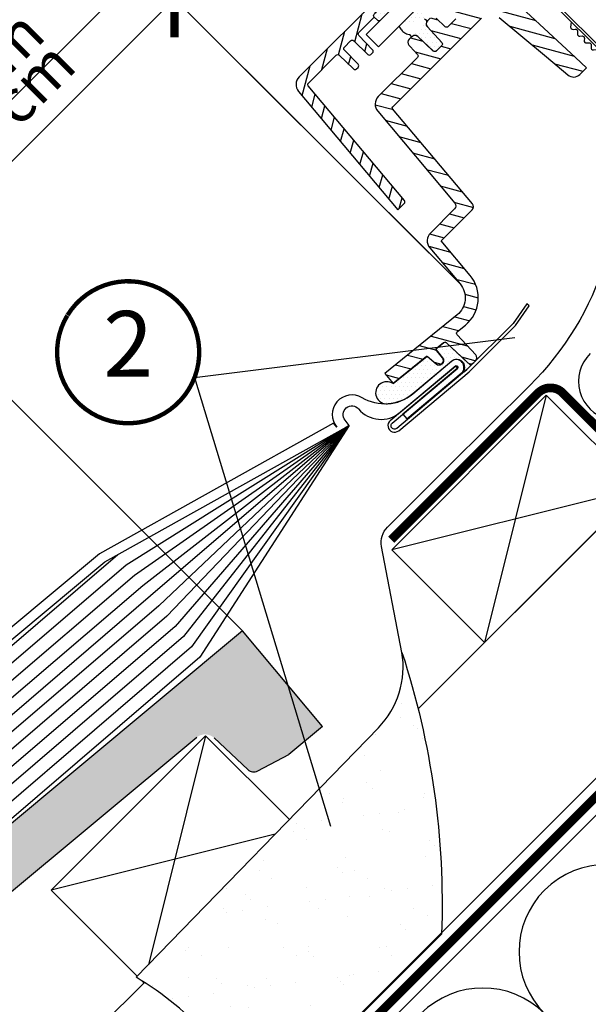
# Model space of a CAD drawing. Units: millimetres. Extents: x -1116 to 4979, y -4279 to 3305.
# Drawn here: x 215 to 345, y 491 to 717 of the extents above; entities that cross this region are included whole.
import ezdxf
from ezdxf.enums import TextEntityAlignment as Align

# ---------------------------------------------------------------- set-up
doc = ezdxf.new("R2010")
doc.units = ezdxf.units.MM
doc.header["$LTSCALE"] = 20
doc.header["$MEASUREMENT"] = 0
doc.linetypes.add('AUSGEZOGEN', pattern=[0])
doc.linetypes.add('VERDECKT2', pattern=[0.1875, 0.125, -0.0625])
doc.layers.get('0').update_dxf_attribs({"plot": 0})
for name, color, linetype in [('HYDROIZOLACIA', 6, 'Continuous'), ('KOTY DETAILY', 1, 'Continuous'), ('KRYTINA', 8, 'AUSGEZOGEN'), ('OSTENI', 2, 'Continuous'), ('SKLADBA STRECHY', 7, 'Continuous'), ('SRAFY', 8, 'Continuous'), ('SVETLOVOD', 2, 'Continuous'), ('VELUX-1_10', 1, 'Continuous'), ('VELUX-1_5', 1, 'Continuous'), ('VELUX-BFX', 6, 'Continuous'), ('VELUX-DACH', 7, 'Continuous'), ('VELUX-DACHEINDECKUNG', 8, 'AUSGEZOGEN'), ('VELUX-DACHSCHRAFFUR', 8, 'Continuous'), ('VELUX-REFLEXIONSROHR', 8, 'Continuous'), ('VELUX-TAGESLICHT-SPOT', 2, 'Continuous'), ('ZATEPLOVACI SADA', 6, 'Continuous')]:
    doc.layers.add(name, color=color, linetype=linetype)
doc.layers.get('0').off()
doc.styles.add('Verdana', font='verdana.ttf')
doc.dimstyles.new('Standard_Detail_M_10', dxfattribs={"dimtxt": 20, "dimasz": 25, "dimexe": 30, "dimexo": 0, "dimgap": 8, "dimtad": 1, "dimdec": 0, "dimdsep": 46, "dimtxsty": 'Verdana', "dimblk": 'ARCHTICK', "dimcen": 5, "dimdle": 30, "dimclrd": 256, "dimclre": 256, "dimclrt": 256, "dimadec": 0, "dimazin": 0, "dimtfac": 1, "dimtdec": 0, "dimtix": 1, "dimtmove": 1, "dimatfit": 3, "dimldrblk": 'ARCHTICK', "dimfxl": 0, "dimtolj": 1, "dimtzin": 0, "dimlwd": -1, "dimarcsym": 0})
doc.dimstyles.new('Standard_Detail_M_5', dxfattribs={"dimtxt": 10, "dimasz": 12.5, "dimexe": 20, "dimexo": 0, "dimgap": 4, "dimtad": 1, "dimdec": 0, "dimdsep": 46, "dimtxsty": 'Verdana', "dimblk": 'ARCHTICK', "dimcen": 5, "dimdle": 20, "dimclrd": 256, "dimclre": 256, "dimclrt": 256, "dimadec": 0, "dimazin": 0, "dimtfac": 1, "dimtdec": 0, "dimtmove": 1, "dimatfit": 2, "dimldrblk": 'ARCHTICK', "dimfxl": 0, "dimtolj": 1, "dimtzin": 0, "dimlwd": -1, "dimarcsym": 0})
pattern_1 = [(360, (-1795.650974289947, -1254.245630719942), (0.4687500000000003, 0.9374999999999999), [0, -0.9375])]

# ---------------------------------------------------------------- blocks, each defined once
blk = doc.blocks.new('Ziegel_laengs_oben')
at = {"layer": 'KRYTINA'}
h = blk.add_hatch(color=256, dxfattribs=at)
h.dxf.hatch_style = 1
h.paths.add_polyline_path([(-2.051010644667485, -0.3972330653072049, -0.3788648489500132), (1.923020984917201, -0.5127566575955598), (9.631987803126634, -7.743094367383037, 0.3201013092034004), (11.93403734377381, -8.052915840993137), (19.00613243001092, -4.318735646996856), (26.68508105711317, 2.087023323048697), (8.428667992482787, 23.97202691029065), (-297.8377429071371, -231.514616393931), (-298.7288659859853, -232.4986391912256, 0.296739020929863), (-302.0114150665398, -252.9641233878741), (-295.8306675440231, -266.9547752235732), (-283.0595411188406, -256.3011347802758, 0.1989139032096079), (-281.9934495379507, -254.2675168476986), (-280.678499302844, -239.7204238179849, -0.3873854599025922), (-277.6976152241407, -236.990503564728), (-264.6898677663936, -237.0279916857049, 0.3625006154229601), (-261.7438927094175, -234.5574558034889), (-261.1174311881025, -231.0637366642778, -0.3639671704184579), (-247.311863116609, -219.5167878514247), (-242.4065328836301, -219.5309225842882, 0.3138716756598345), (-239.5973603508175, -217.5651122860622), (-230.4579256133534, -192.6783814904404, -0.1316522774067889), (-227.4766632556468, -188.4467260902514)])
for p, q in [((8.428667992482787, 23.97202691029065), (-297.8378366443031, -231.5146945892311)), ((26.68508105711319, 2.087023323048697), (8.428667992482787, 23.97202691029065)), ((26.68508105711319, 2.087023323048697), (19.00613243001058, -4.318735646997084)), ((-2.051012066859045, -0.3972342516958633), (-227.4766632556468, -188.4467260902511)), ((9.631987803126748, -7.743094367382582), (1.923020984917031, -0.5127566575956735)), ((11.93403734377372, -8.052915840993364), (19.0061324300091, -4.318735646997766))]:
    blk.add_line(p, q, dxfattribs=at)
blk.add_arc((11.00019042884063, -6.284320370154774), 2, 226.8350285764313, 297.8347761037556, dxfattribs=at)
blk = doc.blocks.new('Lattung_quer')
at = {"layer": 'SKLADBA STRECHY'}
blk.add_lwpolyline([(-21.21320343559603, 21.21320343559591), (14.14213562373186, 56.5685424949238), (35.35533905932641, 35.35533905932925), (-1.477928890381008e-12, 1.364242052659392e-12)], close=True, dxfattribs=at)
at = {"layer": 'SRAFY'}
for p, q in [((14.14213562373186, 56.5685424949238), (3.410605131648481e-13, 1.364242052659392e-12)), ((35.35533905932641, 35.35533905932925), (-21.21320343559603, 21.21320343559591))]:
    blk.add_line(p, q, dxfattribs=at)
blk = doc.blocks.new('Latte_laengs')
at = {"layer": 'OSTENI'}
blk.add_blockref('Lattung_quer', (1.477928890381008e-12, -1.364242052659392e-12), dxfattribs=at)
blk = doc.blocks.new('V22_TWR_längs')
at = {"layer": 'SRAFY'}
h = blk.add_hatch(dxfattribs=at)
h.set_pattern_fill('ANSI31', color=256, scale=22.5, angle=210)
h.set_pattern_definition([(255, (-1795.650974289947, -1254.245630719942), (2.716666386438004, -0.7279285643508401), [])])
edge = h.paths.add_edge_path()
edge.add_line((-32.45750275124078, 44.55550981357374), (-54.45199666078292, 70.7675334864798))
edge.add_arc((-54.06900208469642, 71.08892882314376), 0.4999798073331071, 134.999159991558, 220.0021708654774, ccw=False)
edge.add_line((-54.42253601367406, 71.4424731185336), (-48.07353475399304, 77.79147437821484))
edge.add_arc((-47.71998465754291, 77.4379058573013), 0.5000083696105337, 46.00085948428318, 134.9985071189529, ccw=False)
edge.add_line((-47.37265505377013, 77.79758698833757), (-44.12257327074849, 74.65902576647568))
edge.add_arc((-43.77524469005516, 75.01867184931598), 0.4999824475612556, 225.9981538606434, 315.0014299443174)
edge.add_line((-43.42169488761442, 74.6651396936877), (-43.05025471168801, 75.03657986961434))
edge.add_arc((-43.40378686731697, 75.39012967205463), 0.499982447561225, 314.9985700556762, 404.001846139363)
edge.add_line((-43.04414078447599, 75.73745825274818), (-46.18270200633788, 78.98754003577005))
edge.add_arc((-45.82302087530138, 79.33486963954238), 0.500008369610607, 135.0014928810536, 223.9991405157072, ccw=False)
edge.add_line((-46.17658939621469, 79.68841973599274), (-44.75013984507564, 81.11486928713202))
edge.add_arc((-44.39657921179742, 80.76131130322119), 0.5000083693206955, 46.000859470695616, 135.0002146706353, ccw=False)
edge.add_line((-44.0492496081406, 81.12099243396733), (-40.79917836183108, 77.98242067539331))
edge.add_arc((-40.45185009897023, 78.34210317976158), 0.5000084260598474, 226.0010793322246, 315.0002120107163)
edge.add_line((-40.09828944198489, 77.98854513931701), (-39.72684926605848, 78.35998531524365))
edge.add_arc((-40.08041784350712, 78.71353543540044), 0.500008426350833, -44.99850445909735, 43.99892065414143)
edge.add_line((-39.72073533884645, 79.06086369837749), (-42.85929656070834, 82.31094548139936))
edge.add_arc((-42.499651851321, 82.65827540281771), 0.4999823909925937, 134.9985674034608, 224.0020659932994, ccw=False)
edge.add_line((-42.85318395058516, 83.01182518162204), (-39.34397412329531, 86.5210350089119))
edge.add_line((-39.34397412329531, 86.5210350089119), (-39.35589114471168, 86.53379496729849))
edge.add_arc((-38.99018243951491, 86.87479333157717), 0.5000227409806105, 135.0025004648193, 222.9974422902363, ccw=False)
edge.add_line((-39.3437673403198, 87.22834737188896), (-35.58898890018122, 90.98312581202754))
edge.add_arc((-35.23544103461631, 90.62956504514568), 0.5000013091216319, 90.0000394102737, 134.9989546288322, ccw=False)
edge.add_line((-35.23544137853673, 91.12956635426781), (-32.82122774898426, 91.12956635426781))
edge.add_arc((-32.82123431060427, 91.62957631440077), 0.5000099601764979, 270.0007518912933, 315.0004649965551)
edge.add_line((-32.46767100771649, 91.27601875030905), (-30.68482770556921, 93.05886205245633))
edge.add_line((-30.68482770556921, 93.05886205245588), (-30.75553826356941, 93.12957261045585))
edge.add_line((-30.75553826356941, 93.12957261045631), (-35.2354347930916, 93.12957524463445))
edge.add_arc((-35.23540955308954, 90.629518276809), 2.500056967952734, 90.00057844505619, 134.9995432022616)
edge.add_line((-37.00320269436224, 92.39733960620833), (-56.51427488564696, 72.88626741492362))
edge.add_arc((-54.74652170476338, 71.11850918128766), 2.499984096171625, 134.9999181161117, 220.0003416110429)
edge.add_line((-56.66161104841763, 69.51153896160895), (-33.93752127610969, 42.43001296230523))
edge.add_line((-33.93752127610969, 42.43001296230523), (-32.48697426433455, 43.88055997408037))
edge.add_arc((-32.84053601379219, 44.23411651076367), 0.5000081352451254, -44.99957762379763, 39.99914268657646)
h = blk.add_hatch(dxfattribs=at)
h.set_pattern_fill('ANSI31', color=9, scale=22.5, angle=300.0000000000002, style=0)
h.set_pattern_definition([(345.0000000000002, (22.95450185487471, -2141.08571241663), (0.7279285643508323, 2.716666386438006), [])])
edge = h.paths.add_edge_path()
edge.add_line((-12.18007408421045, 93.53239177364367), (-17.40334365483045, 88.30912220302343))
edge.add_arc((-17.75689704542365, 88.66267559361684), 0.5000000000000417, 227.000743847237, 314.99999999998363, ccw=False)
edge.add_line((-18.09789147799597, 88.29699431578774), (-18.29361802341691, 88.4795075215261))
edge.add_arc((-18.20133893062461, 88.978021353375), 0.506982713227226, 227.2426233036064, 259.5127771977863, ccw=False)
edge.add_line((-18.54552710278995, 88.60577684548707), (-18.84035841076638, 88.88070269109903))
edge.add_arc((-19.77999342869986, 87.87441932643976), 1.37677891359391, 46.96163254084868, 222.9598037158954)
edge.add_line((-20.7875642707304, 86.93616500313146), (-20.65816573525467, 86.79741059538628))
edge.add_arc((-21.02383212671305, 86.45640019941862), 0.500000000000214, -44.99999999999483, 43.00175738497029, ccw=False)
edge.add_line((-20.6702787361196, 86.10284680882523), (-22.42300181788619, 84.35012372705887))
edge.add_arc((-22.77655520847963, 84.70367711765209), 0.5000000000000794, 227.0409992512262, 315.00000000001785, ccw=False)
edge.add_line((-23.11729263314214, 84.33775635104485), (-25.20687037486186, 86.2835254992342))
edge.add_arc((-25.88834522418678, 85.5516839660198), 1.000000000000017, 47.04099925122752, 135.0000000000166)
edge.add_line((-26.59545200537355, 86.25879074720615), (-27.18109299275488, 85.67314975982481))
edge.add_arc((-26.47398621156821, 84.96604297863823), 1.000000000000116, 135.0000000000039, 222.9547227580213)
edge.add_line((-27.20587862507864, 84.28462277417839), (-23.88723032775943, 80.72016504894418))
edge.add_arc((-24.25317653451472, 80.37945494671432), 0.5000000000000715, -45.00000000000381, 42.954722758010575, ccw=False)
edge.add_line((-23.89962314392142, 80.02590155612097), (-25.14270782216227, 78.78281687788012))
edge.add_arc((-25.49626121275522, 79.13637026847348), 0.4999999999998382, 227.0502344348653, 314.9999999999672, ccw=False)
edge.add_line((-25.83693965228645, 78.77039458507579), (-29.40179051114819, 82.08883316679203))
edge.add_arc((-30.08314739021051, 81.35688179999579), 1.000000000000211, 47.05023443490407, 135.0000000000024)
edge.add_line((-30.79025417139724, 82.06398858118246), (-31.38531476946605, 81.46892798311364))
edge.add_arc((-30.67820798827954, 80.7618212019272), 0.9999999999999001, 135.000000000003, 222.9438098813993)
edge.add_line((-31.41023017564066, 80.08054041017476), (-31.17585166161143, 79.82870552126133))
edge.add_line((-31.17585166161143, 79.82870552126133), (-29.4647136278063, 77.99015394659546))
edge.add_arc((-29.83072185517677, 77.6495104709544), 0.4999999999996879, -44.99999999999051, 42.94429199309309, ccw=False)
edge.add_line((-29.47716846458366, 77.2959570803614), (-38.42111948431125, 68.35200606063381))
edge.add_arc((-36.65333594725548, 66.58423550488305), 2.5000142742922, 135.0002103698516, 219.999707847316)
edge.add_line((-38.56846618379427, 64.97726707060701), (-20.95007659168778, 43.98049146898848))
edge.add_arc((-21.7161056451386, 43.33770391721292), 0.9999881736542615, -45.000203648145714, 40.000564251247795, ccw=False)
edge.add_line((-21.00900973970738, 42.63060298525852), (-26.51938354443087, 37.12022918053526))
edge.add_arc((-24.75159739626013, 35.3524585107789), 2.500016201250541, 135.0002508368167, 219.9996673803511)
edge.add_line((-26.66673024391389, 33.74549019050846), (-19.72259440983476, 25.4697878980005))
edge.add_arc((-23.55280828192472, 22.25585010244965), 4.99999344595777, -51.00000844984379, 40.00005923684171, ccw=False)
edge.add_line((-20.40621102432533, 18.3701249245596), (-36.92681153143599, 4.992003979133187))
edge.add_line((-36.92681153143599, 4.992003979133187), (-35.03884608656858, 2.660569394234699))
edge.add_line((-35.03884608656858, 2.660569394234699), (-27.26550261817397, 8.955296049745812))
edge.add_line((-27.26550261817397, 8.955296049745812), (-25.21653884617285, 7.174175500031197))
edge.add_arc((-24.56047801464701, 7.928917960444705), 1.000025997768764, 229.0011579723354, 308.9982254094255)
edge.add_line((-23.93116533371199, 7.151732303199424), (-23.89714229025162, 7.179285805413201))
edge.add_arc((-24.52646809342699, 7.956421519824922), 0.9999954425678828, 309.0006104713232, 399.0002139907506)
edge.add_line((-23.74932802416765, 8.585741945290465), (-25.32262773223101, 10.52860629452061))
edge.add_line((-25.32262773223101, 10.52860629452061), (-23.48440083696232, 12.01717766618731))
edge.add_arc((-23.16974677842769, 11.62862540032045), 0.4999800394641629, 46.997619956405174, 129.0009473602334, ccw=False)
edge.add_line((-22.82874602228071, 11.99427348819972), (-17.95605666970505, 7.450434921130181))
edge.add_arc((-17.27405865371491, 8.181778576687398), 0.9999924181403944, 226.9996218587861, 315.0004353861424)
edge.add_line((-16.5669518605248, 7.474682529913935), (-16.16488146244296, 7.876752927995767))
edge.add_arc((-16.87197750921645, 8.583859721186117), 0.9999924181405743, 314.999564613849, 403.0003781412039)
edge.add_line((-16.14063385365898, 9.265857737176248), (-20.39635393012986, 13.82956590914))
edge.add_arc((-20.03068097456186, 14.17056663148389), 0.4999982030696665, 129.0004472684618, 223.0004336761131, ccw=False)
edge.add_line((-20.34534307254148, 14.55913575939803), (-18.51824557945793, 16.03869033966112))
edge.add_arc((-23.55280550146977, 22.25585512954371), 7.999995727054097, 308.9999952323757, 400.0000290303391)
edge.add_line((-17.4244558352591, 27.39815636552157), (-24.07409056536858, 35.32288077705516))
edge.add_line((-24.07409056536858, 35.32288077705516), (-16.94386585840152, 42.45310548402176))
edge.add_arc((-17.65098920557729, 43.16021849062266), 1.000016115982751, 315.0004189337209, 399.999204362153)
edge.add_line((-16.88492349075909, 43.8030058215536), (-35.15388064122294, 65.57510365312146))
edge.add_arc((-34.92409102879047, 65.76794116665931), 0.2999826205121326, 134.9971002422488, 220.0030922345539, ccw=False)
edge.add_line((-35.13620003827282, 65.98007164703813), (-14.82455358994116, 86.29171809537002))
edge.add_arc((-12.70323324638161, 84.17039775181038), 2.999999999999925, 50.007176311159924, 134.9999999999989, ccw=False)
edge.add_line((-10.77515827423917, 86.46877259108214), (0.03208557802622636, 77.40272468916737))
edge.add_line((0.03208557802622636, 77.40272468916737), (4.941673455208957, 73.28415929548464))
edge.add_arc((6.227053069067401, 74.8164122929614), 1.999999999999851, 230.0073146997578, 314.9999999999924)
edge.add_line((7.641266631440203, 73.40219873058822), (9.178193719996898, 74.93912581914446))
edge.add_line((9.178193719996898, 74.93912581914446), (6.678632722209841, 77.26976224810005))
edge.add_line((6.678632722209841, 77.26976224810005), (-10.78994339044721, 93.5577392791356))
edge.add_arc((-11.47190292314299, 92.82634937233814), 0.9999999999999221, 47.00304174186948, 134.9999999999997)
h = blk.add_hatch(dxfattribs=at)
h.set_pattern_fill('DOTS', color=6, scale=15, angle=-1.272221872585407e-14)
h.set_pattern_definition(pattern_1)
h.paths.add_polyline_path([(-34.17437038156845, 89.5693193763891, 0.4142135623730951), (-34.17437038156822, 90.27642683442991), (-34.88147315220408, 90.98352960509237, 0.4142194763036147), (-35.58859224597268, 90.98352246623608), (-35.58899535089859, 90.98311936142818, -0.1989123673796566), (-35.23544103461631, 91.12956635426781), (-35.23544120649944, 91.12956635426781, 0.1989122780379226), (-35.58899535089859, 90.98311936142818), (-39.34334926988322, 87.22876544235805, 0.4142135623685059), (-39.34334926987776, 86.52165348749622), (-38.63624649917756, 85.81455071682285, 0.4142135623671435), (-37.92913904110492, 85.81455071683013)])
h = blk.add_hatch(dxfattribs=at)
h.set_pattern_fill('DOTS', color=6, scale=15, angle=-1.272221872585407e-14)
h.set_pattern_definition(pattern_1)
edge = h.paths.add_edge_path()
edge.add_spline(control_points=[(-27.40154095119692, 85.3437877499091), (-27.40109191693205, 85.34416750386208), (-27.37380892279111, 85.36724107683403), (-27.32719658585279, 85.42291388242484), (-27.28944698070541, 85.52329678042815), (-27.28796258335319, 85.617455281802), (-27.31197560620103, 85.70465735492371), (-27.35870781309404, 85.78061218895618), (-27.43570931247245, 85.84535232735288), (-27.49869200389594, 85.86361928915085), (-27.52984386059802, 85.87265430755815)], knot_values=[0, 0, 0, 0, 0.002604951547119358, 0.1582749544548056, 0.3145857164715112, 0.4689922236209938, 0.5666472578460238, 0.7121151029608707, 0.8576093073104617, 1, 1, 1, 1], degree=3, periodic=0)
edge = h.paths.add_edge_path()
edge.add_spline(control_points=[(-27.52984386059802, 85.87265430755815), (-27.53105947985182, 85.87289050110348), (-27.56559650675308, 85.87960100919099), (-27.63087462019303, 85.90504842142855), (-27.70721083482385, 85.9719251179713), (-27.75074263516376, 86.04679833786804), (-27.76179280221299, 86.09702579512486), (-27.76578455274012, 86.1151699080674)], knot_values=[0, 0, 0, 0, 0.01035035347298046, 0.2940644739243031, 0.5712334372283866, 0.8451128254140966, 1, 1, 1, 1], degree=3, periodic=0)
edge = h.paths.add_edge_path()
edge.add_spline(control_points=[(-33.63616872704688, 84.4506645276897), (-33.58124561995282, 84.29734974504481), (-33.37549700702334, 83.84407643420127), (-32.84853756453344, 83.19774870347283), (-32.08550779419284, 82.71786196158655), (-31.55025629862212, 82.5959326687921), (-31.33423177561212, 82.54672268519562)], knot_values=[0.7632488725914459, 0.7632488725914459, 0.7632488725914459, 0.7632488725914459, 0.8001023871269212, 0.8755822126879231, 0.9497856738738458, 1, 1, 1, 1], degree=3, periodic=0)
edge = h.paths.add_edge_path()
edge.add_spline(control_points=[(-31.33423177561212, 82.54672268519562), (-31.30386457313625, 82.53900492956473), (-31.24101585754602, 82.52303207105024), (-31.17292139147207, 82.46985786910682), (-31.12046916625854, 82.4015556292261), (-31.09916279770982, 82.34879114049181), (-31.09221014020568, 82.31348269012051), (-31.09168456496582, 82.31081360319013)], knot_values=[0, 0, 0, 0, 0.2595593331443263, 0.5371904349986407, 0.6994266629674915, 0.9772786299903002, 1, 1, 1, 1], degree=3, periodic=0)
edge = h.paths.add_edge_path()
edge.add_spline(control_points=[(-31.09168456496582, 82.31081360319013), (-31.09124515065537, 82.30855811212041), (-31.08430568311883, 82.27293818193448), (-31.05778493281036, 82.20703364189922), (-30.9903313674979, 82.13114723163744), (-30.902461775863, 82.08269793137833), (-30.80308729017042, 82.06554579699969), (-30.70203404997778, 82.0819517928503), (-30.61851622399672, 82.12459085747923), (-30.57818412146435, 82.16650474454991), (-30.56186970322574, 82.18345899788028)], knot_values=[0, 0, 0, 0, 0.01015753055504239, 0.1604131951952755, 0.3065394424441574, 0.4506649211264389, 0.5956376535670804, 0.7438576110138736, 0.896389878032001, 1, 1, 1, 1], degree=3, periodic=0)
edge = h.paths.add_edge_path()
edge.add_arc((-26.61202426513682, 84.93579797825032), 0.8887025662982592, 152.6719378795189, 227.6141139355597)
edge.add_line((-27.21111684792572, 84.2793832247662), (-23.89246855060628, 80.714925499532))
edge.add_arc((-24.25841475736206, 80.37421539730121), 0.5000000000000255, -44.99999999999352, 42.954722758027174, ccw=False)
edge.add_line((-23.9048613667685, 80.02066200670833), (-25.14794604500935, 78.77757732846749))
edge.add_arc((-25.50149943560245, 79.13113071906082), 0.5, 227.0502344348912, 314.9999999999967, ccw=False)
edge.add_line((-25.84217787513376, 78.76515503566225), (-29.40702873399573, 82.08359361737894))
edge.add_arc((-30.04834317521204, 81.39465805920236), 0.9412313296064905, 47.05023443490339, 123.065000608775)
edge = h.paths.add_edge_path()
edge.add_line((-27.76578455274012, 86.1151699080674), (-27.78824497394726, 86.21061882966069))
edge.add_line((-27.78824497394726, 86.21061882966114), (-27.81123022528504, 86.3058729569616))
edge.add_line((-27.81123022528436, 86.30587295696205), (-27.82308367166797, 86.35336609953674))
edge.add_line((-27.82308367166866, 86.35336609953629), (-27.83526513688389, 86.40073749567773))
edge.add_line((-27.83526513688389, 86.40073749567728), (-27.84784022469739, 86.44796279609909))
edge.add_line((-27.84784022469739, 86.44796279609909), (-27.86087453887512, 86.49501765151535))
edge.add_line((-27.8608745388749, 86.4950176515149), (-27.87443368318327, 86.54187771263787))
edge.add_line((-27.87443368318304, 86.54187771263832), (-27.88858326138848, 86.58851863018253))
edge.add_line((-27.8885832613887, 86.58851863018208), (-27.90338887725738, 86.63491605486024))
edge.add_line((-27.90338887725716, 86.6349160548607), (-27.91891613455573, 86.68104563738643))
edge.add_line((-27.91891613455573, 86.68104563738689), (-27.93523063705038, 86.72688302847382))
edge.add_line((-27.93523063704993, 86.72688302847382), (-27.94370360642256, 86.749684543076))
edge.add_line((-27.94370360642301, 86.749684543076), (-27.95239798850707, 86.77240387883558))
edge.add_line((-27.95239798850662, 86.77240387883558), (-27.96132198377313, 86.79503799209215))
edge.add_line((-27.96132198377313, 86.79503799209215), (-27.97048344335985, 86.81758390304094))
edge.add_line((-27.97048344335985, 86.81758390304094), (-27.97988427855967, 86.84003971764196))
edge.add_line((-27.97988427855967, 86.84003971764196), (-27.98952143376641, 86.86240444977375))
edge.add_line((-27.98952143376687, 86.8624044497733), (-27.9993917005861, 86.88467714124226))
edge.add_line((-27.99939170058565, 86.88467714124272), (-28.00949187062224, 86.90685683385573))
edge.add_line((-28.00949187062247, 86.90685683385527), (-28.01981873548198, 86.92894256941872))
edge.add_line((-28.0198187354822, 86.92894256941872), (-28.03036908676972, 86.95093338973948))
edge.add_line((-28.03036908676995, 86.95093338973948), (-28.04113971609081, 86.97282833662439))
edge.add_line((-28.04113971609081, 86.97282833662393), (-28.05212741505034, 86.99462645187941))
edge.add_line((-28.05212741505011, 86.99462645188032), (-28.06332897525363, 87.01632677731368))
edge.add_line((-28.0633289752534, 87.01632677731322), (-28.07474118830601, 87.03792835473041))
edge.add_line((-28.07474118830601, 87.03792835473087), (-28.08636084581281, 87.05943022593965))
edge.add_line((-28.08636084581303, 87.05943022593874), (-28.09818473937958, 87.08083143274462))
edge.add_line((-28.09818473937958, 87.08083143274507), (-28.11020966061119, 87.10213101695535))
edge.add_line((-28.11020966061074, 87.10213101695535), (-28.12243240111229, 87.1233280203769))
edge.add_line((-28.12243240111229, 87.1233280203769), (-28.14745850634722, 87.16541045207987))
edge.add_line((-28.14745850634722, 87.16541045207987), (-28.17323738792561, 87.20707106230793))
edge.add_line((-28.17323738792561, 87.20707106230793), (-28.19974337868985, 87.2483021855146))
edge.add_line((-28.19974337868985, 87.24830218551506), (-28.22695081148208, 87.2890961561543))
edge.add_line((-28.22695081148208, 87.2890961561543), (-28.25483401914448, 87.32944530867962))
edge.add_line((-28.25483401914448, 87.32944530867917), (-28.28336745765614, 87.36934195437334))
edge.add_line((-28.28336745765614, 87.36934195437334), (-28.31253254067633, 87.40877709527012))
edge.add_line((-28.31253254067633, 87.40877709527012), (-28.34232122571825, 87.44773974933332))
edge.add_line((-28.34232122571848, 87.44773974933378), (-28.37272634975102, 87.48621876903644))
edge.add_line((-28.37272634975102, 87.48621876903644), (-28.40374074974261, 87.52420300685299))
edge.add_line((-28.40374074974238, 87.52420300685299), (-28.43535726266168, 87.56168131525646))
edge.add_line((-28.43535726266168, 87.56168131525692), (-28.46756872547712, 87.5986425467213))
edge.add_line((-28.46756872547667, 87.59864254672175), (-28.50036797515668, 87.63507555372098))
edge.add_line((-28.50036797515691, 87.63507555372053), (-28.53374784867015, 87.67096918872767))
edge.add_line((-28.53374784866992, 87.67096918872812), (-28.56770118298482, 87.70631230421714))
edge.add_line((-28.56770118298505, 87.70631230421668), (-28.60222081507027, 87.74109375266107))
edge.add_line((-28.6022208150705, 87.74109375266107), (-28.63729958189469, 87.77530238653435))
edge.add_line((-28.63729958189469, 87.77530238653435), (-28.67293032042653, 87.80892705831047))
edge.add_line((-28.67293032042653, 87.80892705831047), (-28.70910586763443, 87.84195662046295))
edge.add_line((-28.70910586763421, 87.84195662046386), (-28.74581906048616, 87.87437992546666))
edge.add_line((-28.74581906048638, 87.8743799254662), (-28.78306273595172, 87.90618582579236))
edge.add_line((-28.78306273595172, 87.90618582579282), (-28.82082973099864, 87.93736317391676))
edge.add_line((-28.82082973099864, 87.93736317391631), (-28.85911288259558, 87.9679008223111))
edge.add_line((-28.85911288259558, 87.9679008223111), (-28.89790502771143, 87.99778762345022))
edge.add_line((-28.8979050277112, 87.99778762344977), (-28.93719900331439, 88.0270124298072))
edge.add_line((-28.93719900331462, 88.02701242980766), (-28.97698764279403, 88.05556409747851))
edge.add_line((-28.9769876427938, 88.05556409747896), (-29.01726223398941, 88.08343304629352))
edge.add_line((-29.01726223398941, 88.08343304629307), (-29.05801011352492, 88.11061369378922))
edge.add_line((-29.05801011352492, 88.11061369378967), (-29.09921799562267, 88.1371010872308))
edge.add_line((-29.09921799562267, 88.1371010872308), (-29.14087259450503, 88.16289027387938))
edge.add_line((-29.14087259450503, 88.16289027387938), (-29.18296062439367, 88.18797630099834))
edge.add_line((-29.18296062439367, 88.18797630099834), (-29.22546879951142, 88.21235421585061))
edge.add_line((-29.22546879951142, 88.21235421585061), (-29.26838383408017, 88.23601906569957))
edge.add_line((-29.2683838340804, 88.23601906569911), (-29.31169244232274, 88.25896589780677))
edge.add_line((-29.31169244232274, 88.25896589780677), (-29.35538133846103, 88.28118975943698))
edge.add_line((-29.3553813384608, 88.28118975943744), (-29.39943723671672, 88.30268569785312))
edge.add_line((-29.39943723671718, 88.30268569785267), (-29.44384685131354, 88.3234487603163))
edge.add_line((-29.44384685131308, 88.32344876031675), (-29.48859689647179, 88.34347399409126))
edge.add_line((-29.48859689647202, 88.34347399409126), (-29.53367408641543, 88.36275644644002))
edge.add_line((-29.53367408641543, 88.36275644643956), (-29.57906513536614, 88.38129116462505))
edge.add_line((-29.57906513536591, 88.38129116462551), (-29.62475675754581, 88.39907319591111))
edge.add_line((-29.62475675754581, 88.39907319591111), (-29.67073566717704, 88.41609758755976))
edge.add_line((-29.67073566717704, 88.4160975875593), (-33.63616872704688, 84.45066452768924))
h = blk.add_hatch(dxfattribs=at)
h.set_pattern_fill('DOTS', color=6, scale=15, angle=-1.272221872585407e-14)
h.set_pattern_definition(pattern_1)
edge = h.paths.add_edge_path()
edge.add_line((-30.54515436669317, 0.3243748496315675), (-21.5848344720423, 7.850785200957034))
edge.add_arc((-20.46024053279325, 6.51194645472151), 1.748485263483169, -26.58008931538069, 130.0294912896328, ccw=False)
edge.add_line((-18.89655305751353, 5.729589633142496), (-18.68069533868697, 5.463029255557103))
edge.add_line((-18.68069533868697, 5.463029255557558), (-18.14437669138579, 5.913052230532685))
edge.add_line((-18.14437669138601, 5.91305223053223), (-17.25797578364131, 6.799453138276931))
edge.add_line((-17.25797578364109, 6.799453138276931), (-22.83192284098709, 11.99723957266315))
edge.add_arc((-23.16951447584711, 11.6352129434963), 0.4950064566787043, 47.00030969417614, 128.9987620261198)
edge.add_line((-23.48102382072557, 12.01991194298444), (-25.14411212118512, 10.67316735073564))
edge.add_arc((-25.01826986969104, 10.51774256020963), 0.1999828436916348, 128.9959338214051, 219.0046560547223)
edge.add_line((-25.17367550123731, 10.39187664959536), (-23.71365861943741, 8.58888978803816))
edge.add_arc((-24.52945444957004, 7.928274429726116), 1.049731150390154, -131.0000273098956, 38.999869384160775, ccw=False)
edge.add_line((-25.21814042641631, 7.136032602129035), (-27.16238771911412, 8.82613439830584))
edge.add_arc((-27.29359960409715, 8.675202018196615), 0.1999928551876642, 48.99819056379754, 129.0011928179429)
edge.add_line((-27.41946242160634, 8.830623037672467), (-35.03719182276473, 2.661907556674578))
edge.add_arc((-36.47640485944794, 0.5522144305186885), 2.553847930380696, 55.69855510988154, 273.8545202522076)
edge.add_arc((-36.97700479716104, 7.981642963550257), 10.00012274566364, 273.854729869883, 310.0291415006139)
at = {"layer": 'SKLADBA STRECHY', "color": 4}
for p, q in [((-45.11029651940225, -6.923205122835498), (-96.10247614766172, -38.86469808254242)), ((-45.11029651940225, -6.923205122835498), (-94.20260765776948, -41.23957884299625)), ((-45.11029651940225, -6.923205122835498), (-92.30273916787655, -43.61445960345145)), ((-45.11029651940225, -6.923205122835498), (-90.50166669178725, -45.86584299888364)), ((-45.11029651940271, -6.923205122835952), (-88.62649720534614, -48.20984941808138)), ((-45.11029651940271, -6.923205122835952), (-86.75132771890503, -50.55385583727957)), ((-45.11029651940157, -6.923205122835043), (-84.87615823246392, -52.89786225647777)), ((-45.11029651940203, -6.923205122835952), (-83.00098874602259, -55.24186867567551)), ((-45.11029651940271, -6.923205122835952), (-81.12581925958148, -57.58587509487324)), ((-45.11029651940271, -6.923205122835952), (-79.2506497731406, -59.92988151407144)), ((-98.00234463755282, -36.48981732208858), (-192.6953986441249, -117.7298701680475)), ((-96.10247614766172, -38.86469808254242), (-190.3628453231729, -119.6814730759597)), ((-94.20260765776948, -41.23957884299625), (-188.0302920022198, -121.6330759838711)), ((-92.30273916787655, -43.61445960345145), (-185.6977386812657, -123.5846788917847)), ((-90.50166669178725, -45.86584299888364), (-183.365185360313, -125.5362817996966)), ((-88.62649720534614, -48.20984941808138), (-181.0326320393604, -127.4878847076079)), ((-86.75132771890503, -50.55385583727957), (-178.7000787184074, -129.4394876155193)), ((-84.87615823246392, -52.89786225647777), (-176.3675253974548, -131.3910905234311)), ((-83.00098874602259, -55.24186867567551), (-174.0349720765028, -133.3426934313434)), ((-81.12581925958148, -57.58587509487324), (-171.7024187555503, -135.2942963392552)), ((-79.2506497731406, -59.92988151407144), (-169.3698654345978, -137.2458992471666))]:
    blk.add_line(p, q, dxfattribs=at)
for points in [[(-48.68142791439732, -6.387367129647828), (-102.2042698169043, -36.30659250841563)], [(-100.9463486472098, -38.13551318684631), (-45.11029651940225, -6.923205122835498)], [(-102.2042698169043, -36.30659250841563), (-196.247909463109, -114.7575520724913)], [(-194.5252975494268, -116.1988286297078), (-100.94634864721, -38.13551318684631)]]:
    blk.add_lwpolyline(points, dxfattribs=at)
at = {"layer": 'SVETLOVOD', "color": 23, "ltscale": 2}
for points in [[(96.65483799160802, 220.3985277496333), (-41.22071796974683, 82.52297178827848), (-38.39229038138524, 79.69454419991689)], [(-38.39229038138524, 79.69454419991689), (99.48326557996961, 217.5701001612717)]]:
    blk.add_lwpolyline(points, dxfattribs=at)
at = {"layer": 'SVETLOVOD', "color": 4}
for points in [[(-37.00320269436224, 92.39733960620833), (-56.51427488564673, 72.88626741492362, 0.3888808591432264), (-56.66161104841763, 69.51153896160895), (-33.93752127610969, 42.43001296230523), (-32.48697426433432, 43.88055997408082, 0.3888723037633697), (-32.45750275124078, 44.55550981357374), (-54.45199666078338, 70.7675334864798, -0.3888938560736969), (-54.42253601367406, 71.4424731185336), (-48.07353475399282, 77.79147437821439, -0.4090988194236147), (-47.37265505377013, 77.79758698833757), (-44.12257327074849, 74.65902576647568, 0.4091274886496679), (-43.42169488761442, 74.6651396936877), (-43.05025471168801, 75.03657986961389, 0.4091274886497332), (-43.04414078447599, 75.73745825274818), (-46.18270200633788, 78.9875400357696, -0.4090988194235252), (-46.17658939621469, 79.68841973599274), (-44.75013984507564, 81.11486928713202, -0.4091075170651882), (-44.0492496081406, 81.12099243396733), (-40.79917836183108, 77.98242067539286, 0.4091063836286059), (-40.09828944198489, 77.98854513931701), (-39.72684926605848, 78.35998531524365, 0.4090976859940448), (-39.72073533884645, 79.06086369837749), (-42.85929656070834, 82.31094548139936, -0.4091286220251691), (-42.85318395058516, 83.01182518162204), (-39.34397412329531, 86.5210350089119)], [(-45.11029651940225, -6.923205122835498, 0.03652870150419356), (-45.9832762900744, -5.71359847310714, -0.9999998027897182), (-42.91909767038919, -3.142448418946515, 0.4142153594790413), (-33.47990791713573, -3.968255329422391), (-20.80188827232359, 6.669867384174267, -1.000011530829971), (-20.35193378597728, 6.133638298926599), (-32.80016354435202, -4.311667851089624), (-31.90025457165916, -5.384126021585416), (-19.45202481328488, 5.061180128430351, 0.9999990324469421), (-21.70178407412595, 7.74233345720404), (-30.53645631083168, 0.329163785293531, -0.3205194834896659), (-42.12766941740779, -0.5742670834274577, 0.8472093995941472), (-47.898389573739, -7.320570878952367), (-48.68142791439732, -6.387367129647828)]]:
    blk.add_lwpolyline(points, format="xyb", dxfattribs=at)
at = {"layer": 'SVETLOVOD'}
for points in [[(-20.6702787361196, 86.10284680882523), (-22.42300181788619, 84.35012372705887, -0.4038181459035605), (-23.11729263314214, 84.33775635104485), (-25.20687037486186, 86.2835254992342, 0.4038181459035481)], [(-26.59545200537355, 86.25879074720615), (-27.18109299275488, 85.67314975982481, 0.4037964359216201), (-27.20587862507864, 84.28462277417839), (-23.88723032775943, 80.72016504894418, -0.4037964359216035), (-23.89962314392142, 80.02590155612097), (-25.14270782216227, 78.78281687788012, -0.4037712795285272), (-25.83693965228645, 78.77039458507579), (-29.40179051114819, 82.08883316679203, 0.4037712795285108), (-30.79025417139724, 82.06398858118246), (-31.38531476946605, 81.46892798311364, 0.4037410566498809), (-31.41023017564066, 80.08054041017476), (-31.17585166161143, 79.82870552126133), (-29.4647136278063, 77.99015394659546, -0.4037435031637048), (-29.47716846458366, 77.2959570803614), (-38.42111948431125, 68.35200606063381, 0.3888762075970323), (-38.56846618379427, 64.97726707060701), (-20.95007659168778, 43.98049146898848, -0.3888825891502443), (-21.00900973970738, 42.63060298525852), (-26.51938354443087, 37.12022918053526, 0.3888758010525731), (-26.66673024391389, 33.74549019050846), (-19.72259440983476, 25.4697878980005, -0.4193351490301945), (-20.40621102432533, 18.3701249245596), (-36.92681153143599, 4.992003979133187), (-35.03884608656858, 2.660569394234699), (-27.26550261817397, 8.955296049745812), (-25.21653884617285, 7.174175500031197, 0.3639557435097177), (-23.93116533371199, 7.151732303199424), (-23.89714229025162, 7.179285805413201, 0.4142115355852777), (-23.74932802416765, 8.585741945290465), (-25.32262773223101, 10.52860629452061), (-23.48440083696232, 12.01717766618731, -0.3739012276555802), (-22.82874602228071, 11.99427348819972), (-17.95605666970505, 7.450434921130181, 0.4040303549640482), (-16.5669518605248, 7.474682529913935), (-16.16488146244296, 7.876752927995767, 0.4040303549640404), (-16.14063385365898, 9.265857737176248), (-20.39635393012986, 13.82956590914, -0.4348123044402846), (-20.34534307254148, 14.55913575939803), (-18.51824557945793, 16.03869033966112, 0.4193349751614571), (-17.4244558352591, 27.39815636552157), (-24.07409056536858, 35.32288077705516), (-16.94386585840152, 42.45310548402176, 0.3888726308613051), (-16.88492349075909, 43.8030058215536), (-35.15388064122294, 65.57510365312146, -0.3889088309786718), (-35.13620003827282, 65.98007164703813), (-14.82455358994116, 86.29171809537002, -0.3888426844326476)], [(-10.77515827423917, 86.46877259108214), (0.03208557802622636, 77.40272468916737), (4.941673455208957, 73.28415929548464, 0.3888419892997059), (7.641266631440203, 73.40219873058822), (9.178193719996898, 74.93912581914446), (6.678632722209841, 77.26976224810005), (-10.78994339044721, 93.5577392791356, 0.4040107873145249)]]:
    blk.add_lwpolyline(points, format="xyb", dxfattribs=at)
at = {"layer": 'SVETLOVOD', "color": 6}
for points in [[(-38.63624556018931, 85.81454977783733), (-39.34335245727971, 86.52165667492773, -0.4142137368469466), (-39.3433458718348, 87.22876884037396), (-35.58857796840834, 90.98353674380041, -0.4142050079270753), (-34.88147633967401, 90.98353279253342), (-34.17436944258361, 90.27642589544303, -0.4142087332592517), (-34.17436549131662, 89.56932426670846), (-37.92913339474308, 85.81455636328246, -0.4142174621235717)], [(-30.54515436669317, 0.3243748496315675), (-21.5848344720423, 7.850785200957034, -0.8141975092345388), (-18.89655305751353, 5.729589633142496), (-18.68069533868697, 5.463029255557558), (-18.14437669138601, 5.91305223053223), (-17.25797578364109, 6.799453138276931), (-22.83192284098732, 11.9972395726636, 0.3738769825315836), (-23.48102382072557, 12.01991194298444), (-25.14411212118489, 10.67316735073564, 0.4142581507055624), (-25.17367550123731, 10.39187664959536), (-23.71365861943741, 8.58888978803816, -0.916330344776474), (-25.21814042641631, 7.136032602129035), (-27.16238771911412, 8.82613439830584, 0.3639850695297945), (-27.41946242160634, 8.830623037672467), (-35.0371918227645, 2.661907556675033, 1.403968294888667), (-36.30472668159314, -1.995856576098049, 0.1591646393411805)]]:
    blk.add_lwpolyline(points, format="xyb", close=True, dxfattribs=at)
blk.add_lwpolyline([(-29.67073566717704, 88.4160975875593), (-33.63616872704688, 84.4506645276897)], dxfattribs=at)
blk.add_lwpolyline([(-27.40154095119692, 85.3437877499091, 0.3391729055518921), (-27.21111684792572, 84.2793832247662), (-23.89246855060696, 80.71492549953109, -0.4037964359216148), (-23.9048613667685, 80.02066200670833), (-25.14794604500935, 78.77757732846749, -0.4037712795285117), (-25.84217787513376, 78.76515503566225), (-29.40702873399573, 82.08359361737894, 0.3443996833455605), (-30.56186970322574, 82.18345899788028, 1.233465901172467)], format="xyb", dxfattribs=at)
at = {"layer": 'SVETLOVOD', "color": 4}
blk.add_lwpolyline([(-35.23579304130408, -6.355405413874905), (-20.27494466463827, 6.198241515159225), (-20.72489651680621, 6.734467966229204), (-35.68574752765016, -5.819176328626781, 1.000007855131006), (-33.75737642595095, -8.117301732312626), (-17.67044855077097, 5.381235393488168), (-7.063846411504301, 15.98783753275438), (-3.909178508066361, 20.49316968535277), (-4.482581113700917, 20.89467636933614), (-7.602127521439343, 16.43950686899916), (-18.1438129772871, 5.897821413151632), (-34.20733091229704, -7.581072647064047, -1.000005044747418)], format="xyb", close=True, dxfattribs=at)
at = {"layer": 'SVETLOVOD', "color": 6}
for points, knots in [([(-27.52984386059848, 85.87265430755815), (-27.53105947985136, 85.87289050110394), (-27.56559650675308, 85.87960100919099), (-27.63087462019303, 85.90504842142946), (-27.70721083482385, 85.9719251179713), (-27.75074263516376, 86.04679833786804), (-27.76179280221299, 86.09702579512486), (-27.76578455273989, 86.1151699080674)], [0, 0, 0, 0, 0.01035035347298046, 0.2940644739243031, 0.5712334372283866, 0.8451128254140966, 1, 1, 1, 1]), ([(-27.40154095119692, 85.3437877499091), (-27.40109191693182, 85.34416750386208), (-27.37380892279111, 85.36724107683403), (-27.32719658585256, 85.42291388242484), (-27.28944698070563, 85.52329678042861), (-27.28796258335319, 85.617455281802), (-27.3119756062008, 85.70465735492326), (-27.35870781309404, 85.78061218895618), (-27.435709312472, 85.84535232735288), (-27.49869200389571, 85.86361928915085), (-27.52984386059848, 85.87265430755815)], [0, 0, 0, 0, 0.002604951547119358, 0.1582749544548056, 0.3145857164715112, 0.4689922236209938, 0.5666472578460238, 0.7121151029608707, 0.8576093073104617, 1, 1, 1, 1]), ([(-33.63616872704688, 84.4506645276897), (-33.58124561995282, 84.29734974504481), (-33.37549700702311, 83.84407643420082), (-32.84853756453367, 83.19774870347283), (-32.08550779419238, 82.717861961587), (-31.55025629862189, 82.5959326687921), (-31.33423177561212, 82.54672268519607)], [0.7632488725914459, 0.7632488725914459, 0.7632488725914459, 0.7632488725914459, 0.8001023871269212, 0.8755822126879231, 0.9497856738738458, 1, 1, 1, 1]), ([(-31.33423177561212, 82.54672268519607), (-31.30386457313625, 82.53900492956473), (-31.24101585754602, 82.5230320710507), (-31.17292139147207, 82.46985786910682), (-31.12046916625854, 82.4015556292261), (-31.0991627977096, 82.34879114049181), (-31.09221014020568, 82.31348269012051), (-31.09168456496582, 82.31081360318967)], [0, 0, 0, 0, 0.2595593331443263, 0.5371904349986407, 0.6994266629674915, 0.9772786299903002, 1, 1, 1, 1]), ([(-31.09168456496582, 82.31081360318967), (-31.09124515065537, 82.30855811212041), (-31.08430568311883, 82.27293818193448), (-31.05778493281014, 82.20703364190013), (-30.99033136749767, 82.13114723163744), (-30.902461775863, 82.08269793137833), (-30.80308729017042, 82.06554579699969), (-30.70203404997801, 82.0819517928503), (-30.61851622399672, 82.12459085747923), (-30.57818412146389, 82.16650474455037), (-30.56186970322574, 82.18345899788073)], [0, 0, 0, 0, 0.01015753055504239, 0.1604131951952755, 0.3065394424441574, 0.4506649211264389, 0.5956376535670804, 0.7438576110138736, 0.896389878032001, 1, 1, 1, 1])]:
    blk.add_open_spline(points, degree=3, knots=knots, dxfattribs=at)
blk = doc.blocks.new('V22_starres Rohr_längs_o')
at = {"layer": 'SVETLOVOD'}
for p, q in [((-12.91333325885233, 104.1128406343705), (28.4524124764514, 62.7470948990665)), ((-12.55920490095167, 104.4669689922711), (28.80654083435206, 63.10122325696716))]:
    blk.add_line(p, q, dxfattribs=at)
blk = doc.blocks.new('V22_BFX_0K14_u')
at = {"layer": 'ZATEPLOVACI SADA', "ltscale": 3}
h = blk.add_hatch(dxfattribs=at)
h.set_pattern_fill('AR-SAND', color=256, scale=7)
h.set_pattern_definition([(37.50000000000001, (-226.7675405679094, -548.731160406141), (-0.4409535067672571, 13.48776638309211), [0, -10.64, 0, -11.9, 0, -11.375]), (7.499999999999999, (-226.7675405679094, -548.731160406141), (12.38843693687409, 19.75502245660818), [0, -5.739999999999999, 0, -9.59, 0, -3.675]), (327.5, (-235.3775405679091, -548.731160406141), (21.79899303226047, 0.03961337475875149), [0, -3.5, 0, -12.6, 0, -16.45]), (317.5, (-235.3775405679091, -548.731160406141), (21.04288623200605, 6.143728954539744), [0, -1.75, 0, -8.26, 0, -9.450000000000001])])
h.paths.add_polyline_path([(-23.94923384351671, -123.3052229515481, 0.08787641008584988), (-33.01818531859146, -58.8387457807471, -0.2388316559989208), (-38.38800540647946, -76.09819508185183), (-93.81831745503052, -133.2040559839106, -0.1632370143118887), (-65.88271956076744, -165.2387086687993)])
at = {"layer": 'HYDROIZOLACIA'}
blk.add_lwpolyline([(5.673694050872655, 85.3872286927209), (5.5548439497652, 84.2643736719591, 0.4774260727648388), (6.104695584425258, 83.71452203729905), (6.612609725350694, 83.76828289323021, -0.4774260727648294), (7.162461360010639, 83.21843125857015), (7.108700504079479, 82.71051711764471, 0.4774260727648294), (7.658552138739651, 82.16066548298465), (8.166466279664974, 82.21442633891581, -0.4774260727648294), (8.716317914325032, 81.66457470425576), (8.662557058393872, 81.15666056333032, 0.4774260727648294), (9.21240869305393, 80.60680892867038), (9.720322833979253, 80.66056978460142, -0.4774260727648294), (10.27017446863942, 80.11071814994136), (10.21641361270827, 79.60280400901604, 0.4774260727648294), (10.76626524736821, 79.05295237435598), (11.45437232051063, 79.12578599374888, -0.3755259773826322), (11.99275082214251, 78.74708609618904), (15.70542724987126, 63.53116348700155, -0.2434256805221977), (-3.791249465871942, 2.209684712299349), (-22.52620233459595, -16.38386273219521)], format="xyb", dxfattribs=at)
at = {"layer": 'ZATEPLOVACI SADA'}
blk.add_lwpolyline([(-33.01818531855872, -58.8387457808476, -0.08787641008570754), (-23.94923384351671, -123.3052229515481), (-65.88271956076744, -165.2387086687993, 0.1632370143118887), (-93.81831745503052, -133.2040559839106), (-38.38800540646764, -76.09819508183955, 0.2388316559986868), (-33.01818531859146, -58.83874578074756), (-37.6705863495846, -34.63999383360078, -0.2490910486633576), (-36.29713491067025, -30.15479532157951), (-22.52620233459595, -16.38386273219521)], format="xyb", dxfattribs=at)
blk = doc.blocks.new('_ArchTick')
at = {"color": 0, "linetype": 'ByBlock', "const_width": 0.15}
blk.add_lwpolyline([(-0.5, -0.5), (0.5, 0.5)], dxfattribs=at)
blk = doc.blocks.new('*D63')
at = {"layer": 'Defpoints', "color": 0, "transparency": 16777216}
for p in [(250.6224904060698, 721.6194595180955), (315.9131545158541, 656.328795408308), (251.3337344429426, 591.7493753353997)]:
    blk.add_point(p, dxfattribs=at)
at = {"layer": 'VELUX-1_5', "transparency": 16777216}
blk.add_line((171.9009347094271, 642.8979038214566), (264.7646260298011, 735.7615951418261), dxfattribs=at)
at = {"layer": 'VELUX-1_5', "lineweight": -2, "transparency": 16777216}
for p, q in [((315.9131545158541, 656.328795408308), (236.4803547823392, 735.7615951418268)), ((251.3337344429426, 591.7493753353997), (171.9009347094278, 671.1821750689185))]:
    blk.add_line(p, q, dxfattribs=at)
at = {"layer": 'VELUX-1_5', "transparency": 16777216, "xscale": 12.5, "yscale": 12.5, "zscale": 12.5}
for p, rotation in [((250.6224904060698, 721.6194595180955), 44.99999999999859), ((186.0430703331584, 657.0400394451872), 224.9999999999986)]:
    blk.add_blockref('_ArchTick', p, dxfattribs=dict(at, rotation=rotation))
at = {"layer": 'VELUX-1_5', "transparency": 16777216, "insert": (211.8239787961133, 695.8385510551425), "char_height": 10, "attachment_point": 5, "rotation": 44.99999999999859, "style": 'Verdana'}
blk.add_mtext('\\A1;10 cm', dxfattribs=at)
blk = doc.blocks.new('Position_1_5')
at = {"layer": 'KOTY DETAILY', "const_width": 1}
blk.add_lwpolyline([(-13.86292284780166, 8.478317646559844, -680.2406413038243), (-13.91253766623231, 8.396653838627117, 1.773395182032496)], format="xyb", dxfattribs=at)
at = {"layer": 'KOTY DETAILY', "style": 'Verdana'}
blk.add_attdef('POS', text='', height=15, dxfattribs=at).set_placement((0, 0), align=Align.MIDDLE)
blk = doc.blocks.new('*D85')
at = {"layer": 'Defpoints', "color": 0, "transparency": 16777216}
for p in [(648.4325281234985, 988.8481690159415), (166.8097854445074, 805.4321644796601), (315.913154515855, 656.328795408308)]:
    blk.add_point(p, dxfattribs=at)
at = {"layer": 'KOTY DETAILY', "transparency": 16777216}
blk.add_line((520.5423624877476, 1159.16474152289), (145.5965820089107, 784.2189610440639), dxfattribs=at)
at = {"layer": 'KOTY DETAILY', "lineweight": -2, "transparency": 16777216}
for p, q in [((648.4325281234985, 988.8481690159415), (478.1159556165549, 1159.16474152289)), ((315.913154515855, 656.328795408308), (145.5965820089114, 826.6453679152569))]:
    blk.add_line(p, q, dxfattribs=at)
at = {"layer": 'KOTY DETAILY', "transparency": 16777216, "xscale": 25, "yscale": 25, "zscale": 25}
for p, rotation in [((499.3291590521509, 1137.951538087294), 44.99999999999913), ((166.8097854445074, 805.4321644796601), 224.9999999999991)]:
    blk.add_blockref('_ArchTick', p, dxfattribs=dict(at, rotation=rotation))
at = {"layer": 'KOTY DETAILY', "transparency": 16777216, "insert": (307.5211834512882, 997.2401400805186), "char_height": 20, "attachment_point": 5, "rotation": 44.99999999999913, "style": 'Verdana'}
blk.add_mtext('\\A1; \\Pdélka L', dxfattribs=at)
blk = doc.blocks.new('*D87')
at = {"layer": 'Defpoints', "color": 0, "transparency": 16777216}
for p in [(243.5514225942035, 728.6905273299614), (308.8420867039893, 663.3998632201738), (244.2626666310786, 598.820443147265)]:
    blk.add_point(p, dxfattribs=at)
at = {"layer": 'KOTY DETAILY', "transparency": 16777216}
blk.add_line((164.8298668975617, 649.9689716333218), (257.6935582179347, 742.8326629536921), dxfattribs=at)
at = {"layer": 'KOTY DETAILY', "lineweight": -2, "transparency": 16777216}
for p, q in [((308.8420867039893, 663.3998632201738), (229.4092869704727, 742.8326629536925)), ((244.2626666310786, 598.820443147265), (164.8298668975622, 678.2532428807838))]:
    blk.add_line(p, q, dxfattribs=at)
at = {"layer": 'KOTY DETAILY', "transparency": 16777216, "xscale": 12.5, "yscale": 12.5, "zscale": 12.5}
for p, rotation in [((243.5514225942035, 728.6905273299614), 44.9999999999992), ((178.9720025212929, 664.1111072570526), 224.9999999999992)]:
    blk.add_blockref('_ArchTick', p, dxfattribs=dict(at, rotation=rotation))
at = {"layer": 'KOTY DETAILY', "transparency": 16777216, "insert": (204.7529109842475, 702.909618867008), "char_height": 10, "attachment_point": 5, "rotation": 44.99999999999919, "style": 'Verdana'}
blk.add_mtext('\\A1;10 cm', dxfattribs=at)

msp = doc.modelspace()

# ---------------------------------------------------------------- linework, layer by layer
at = {"layer": 'KOTY DETAILY'}
for q in [(328.4073145588125, 644.0624737173121), (286.2579168350874, 532.2411384165289)]:
    msp.add_line((255.1892346323273, 634.9100866164817), q, dxfattribs=at)
at = {"layer": 'VELUX-1_10', "color": 7}
msp.add_circle((316.127246320839, 602.1422760820383), 182.8819167652996, dxfattribs=at)
at = {"layer": 'VELUX-1_5'}
msp.add_line((251.3337344429426, 591.7493753353997), (266.1582461379469, 576.9248636403954), dxfattribs=at)
at = {"layer": 'VELUX-DACH'}
for p, q in [((356.8489523612932, 609.6458040747057), (306.3162780015757, 559.1131297149891)), ((243.7079123094079, 496.5047640228227), (-1.13686837721616e-12, 252.7968517134186))]:
    msp.add_line(p, q, dxfattribs=at)
at = {"layer": 'VELUX-DACH', "color": 7, "linetype": 'AUSGEZOGEN'}
for p, q in [((385.1332236087526, 581.3615328272417), (-1.13686837721616e-12, 196.228309218488)), ((389.3758642958708, 577.1188921401235), (-1.13686837721616e-12, 187.7430278442507))]:
    msp.add_line(p, q, dxfattribs=at)
at = {"layer": 'VELUX-DACH', "color": 3, "linetype": 'VERDECKT2'}
msp.add_lwpolyline([(300.1771769575346, 597.8064987743192, 2, 2, 0), (333.7438675561291, 631.3731894007651, 2, 2, -0.4142135623731868), (339.4007218056215, 631.3731894007651, 2, 2, 0), (389.3941212628986, 581.3797899821739, 2, 2, 0), (-1.13686837721616e-12, 191.9856685679861, 0, 0, 0)], format="xyseb", dxfattribs=at)
at = {"layer": 'VELUX-DACH'}
for points in [[(242.0633909164596, 497.9083458404539), (222.374239086136, 517.5974976707771), (257.7295781454638, 552.952836730105), (276.8923250317323, 533.7900898438365)], [(243.7079123093852, 496.5047640228368), (243.5874425217305, 496.3842942351826), (243.0680244211187, 496.9037123357948)]]:
    msp.add_lwpolyline(points, dxfattribs=at)
at = {"layer": 'VELUX-DACHSCHRAFFUR'}
for p, q in [((257.7295781454638, 552.952836730105), (244.6293313624894, 500.5518495982101)), ((273.6072973157059, 530.4057622281716), (222.374239086136, 517.5974976707771)), ((243.6298602563268, 496.5539651735585), (243.5874425217323, 496.3842942351826))]:
    msp.add_line(p, q, dxfattribs=at)
for centre, radius, start, end in [((352.0152294883371, 634.0511332760752), 9, 134.9999999999954, 314.9999999999954), ((349.391429913974, 503.4905118012821), 20.00000000000016, 45.0000000000046, 225.0000000000046), ((321.1071586665146, 475.2062405538172), 20.00000000000016, 45.0000000000046, 225.0000000000046)]:
    msp.add_arc(centre, radius, start, end, dxfattribs=at)

# ---------------------------------------------------------------- block references
at = {"layer": 'KOTY DETAILY'}
msp.add_blockref('Position_1_5', (240.0042258549317, 640.6961049737465), dxfattribs=at).add_auto_attribs({'POS': '2'})
at = {"layer": 'VELUX-BFX'}
msp.add_blockref('V22_BFX_0K14_u', (335.6357489256886, 630.8590075103075), dxfattribs=at)
at = {"layer": 'VELUX-DACH'}
msp.add_blockref('Latte_laengs', (321.4936133019553, 574.290465015385), dxfattribs=at)
at = {"layer": 'VELUX-DACHEINDECKUNG'}
msp.add_blockref('Ziegel_laengs_oben', (257.7295781454638, 552.952836730105), dxfattribs=at)
at = {"layer": 'VELUX-REFLEXIONSROHR'}
msp.add_blockref('V22_starres Rohr_längs_o', (335.6357489256886, 630.8590075103075), dxfattribs=at)
at = {"layer": 'VELUX-TAGESLICHT-SPOT'}
msp.add_blockref('V22_TWR_längs', (335.6357489256886, 630.8590075103075), dxfattribs=at)

# ---------------------------------------------------------------- dimensions: what is measured, and where the dimension line sits
at = {"layer": 'KOTY DETAILY'}
for p1, p2, distance, text, dimstyle, picture, middle in [((648.4325281234985, 988.8481690159415), (315.913154515855, 656.328795408308), -210.864006736224, ' \\Pdélka L', 'Standard_Detail_M_10', '*D85', (307.5211834512882, 997.2401400805186)), ((244.2626666310787, 598.820443147265), (308.8420867039893, 663.3998632201738), 92.33494268040664, '10 cm', 'Standard_Detail_M_5', '*D87', (204.7529109842475, 702.909618867008))]:
    dim = msp.add_aligned_dim(p1=p1, p2=p2, distance=distance, text=text, dimstyle=dimstyle, dxfattribs=at)
    dim.commit()
    dim.dimension.update_dxf_attribs({"geometry": picture, "text_midpoint": middle})
at = {"layer": 'VELUX-1_5'}
dim = msp.add_aligned_dim(p1=(251.3337344429426, 591.7493753353997), p2=(315.9131545158541, 656.328795408308), distance=92.33494268040549, text='10 cm', dimstyle='Standard_Detail_M_5', dxfattribs=at)
dim.commit()
dim.dimension.update_dxf_attribs({"geometry": '*D63', "text_midpoint": (211.8239787961133, 695.8385510551425)})

doc.saveas('drawing.dxf')
